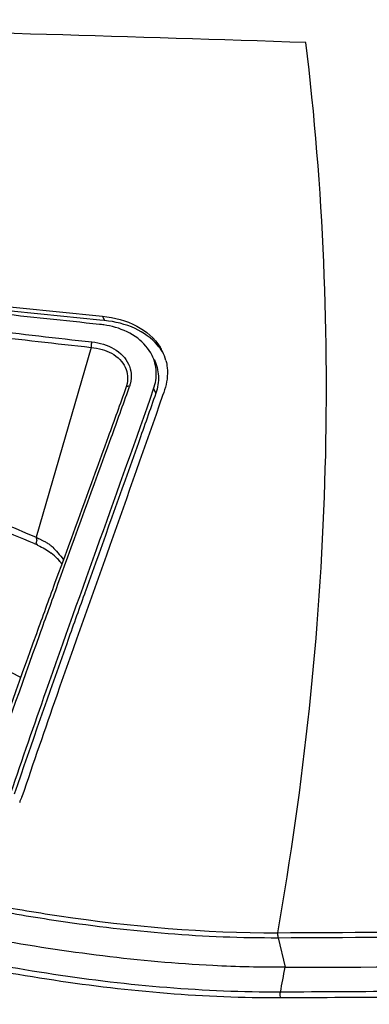
# Model space of a CAD drawing. Units: millimetres. Extents: x 0 to 1189, y 0 to 841.
# Drawn here: x 1062 to 1087, y 659 to 730 of the extents above; entities that cross this region are included whole.
import ezdxf

# ---------------------------------------------------------------- set-up
doc = ezdxf.new("R2010")
doc.units = ezdxf.units.MM
doc.header["$LTSCALE"] = 65.395
for name, color, linetype in [('J5PLUS-ZOOM-DXF_CONTINUOUS_LINE', 7, 'CONTINUOUS'), ('V1P_OPTOMA-LDXF_CONTINUOUS_LINE', 7, 'CONTINUOUS'), ('V1P_OPTOMA-TDXF_CONTINUOUS_LINE', 7, 'CONTINUOUS')]:
    doc.layers.add(name, color=color, linetype=linetype)

msp = doc.modelspace()

# ---------------------------------------------------------------- linework, layer by layer
at = {"layer": 'J5PLUS-ZOOM-DXF_CONTINUOUS_LINE', "color": 7, "linetype": 'Continuous'}
msp.add_open_spline([(1062.097, 682.74), (1058.389, 684.591), (1052.496, 686.738), (1044.441, 688.277), (1040.392, 688.58), (1038.406, 688.601)], degree=3, knots=[0, 0, 0, 0, 0.50595, 0.757539, 1, 1, 1, 1], dxfattribs=at)
at = {"layer": 'V1P_OPTOMA-LDXF_CONTINUOUS_LINE', "color": 7, "linetype": 'Continuous'}
for points, knots in [([(1078.955, 643.113), (1077.491, 645.169), (1073.99, 649.156), (1067.63, 654.383), (1060.155, 658.977), (1051.825, 662.771), (1042.939, 665.652), (1033.812, 667.521), (1024.769, 668.315), (1018.817, 668.111), (1015.94, 667.803)], [0, 0, 0, 0, 0.107574, 0.224678, 0.349739, 0.480444, 0.613907, 0.747023, 0.876669, 1, 1, 1, 1]), ([(1013.309, 665.015), (1016.996, 665.569), (1026.075, 666.007), (1038.463, 664.284), (1050.332, 660.675), (1058.489, 656.975), (1064.771, 653.175), (1070.378, 649.095), (1074.074, 645.538), (1076.152, 642.986)], [0, 0, 0, 0, 0.161795, 0.39227, 0.538908, 0.699185, 0.779452, 0.857188, 1, 1, 1, 1]), ([(1029.522, 666.093), (1032.52, 665.803), (1038.525, 664.863), (1047.31, 662.48), (1055.702, 659.184), (1060.966, 656.377), (1063.452, 654.835)], [0, 0, 0, 0, 0.250786, 0.50482, 0.7564, 1, 1, 1, 1]), ([(1065.974, 649.33), (1062.707, 651.872), (1057.264, 655.184), (1049.443, 658.581), (1041.098, 661.363), (1030.491, 663.431), (1021.884, 663.559), (1017.761, 663.169)], [0, 0, 0, 0, 0.242551, 0.369986, 0.499286, 0.757343, 1, 1, 1, 1])]:
    msp.add_open_spline(points, degree=3, knots=knots, dxfattribs=at)
at = {"layer": 'V1P_OPTOMA-TDXF_CONTINUOUS_LINE', "color": 7, "linetype": 'Continuous'}
for p, q in [((1067.956, 708.653), (1068.111, 708.337)), ((1068.111, 708.337), (1067.774, 708.37)), ((1067.149, 706.415), (1063.189, 692.793)), ((1069.686, 703.649), (1069.643, 703.513)), ((1069.878, 703.58), (1069.83, 703.446)), ((1069.892, 703.62), (1069.878, 703.58)), ((1071.633, 703.441), (1071.788, 703.125)), ((1072.352, 703.189), (1072.271, 702.955)), ((1072.41, 703.359), (1072.352, 703.189)), ((1066.718, 688.876), (1066.659, 688.709)), ((1066.738, 688.931), (1066.718, 688.876)), ((1080.567, 664.062), (1081.064, 661.936))]:
    msp.add_line(p, q, dxfattribs=at)
msp.add_lwpolyline([(1064.732, 691.248), (1064.769, 691.208), (1064.799, 691.174), (1064.835, 691.132), (1064.871, 691.089), (1064.907, 691.046), (1064.943, 691.001), (1064.978, 690.955), (1065.014, 690.907), (1065.038, 690.873)], dxfattribs=at)
for centre, radius, start, end in [((977.154, -2362.141), 3092.223, 88.046466, 89.427077), ((1067.052, 701.26), 6.842, 81.55316, 84.20457), ((1069.049, 704.125), 3.772, 31.67495, 40.50712), ((1069.053, 704.537), 3.585, 26.16763, 31.93589), ((1069.16, 704.589), 3.466, 14.69538, 26.17371), ((1036.47, 631.436), 66.458, 66.21241, 66.44829), ((1061.584, 688.128), 4.431, 44.74646, 52.71761), ((1061.788, 688.334), 4.142, 39.91253, 44.70774), ((1061.908, 688.436), 3.984, 37.90863, 39.89625), ((1058.381, 675.457), 4.008, 335.10978, 338.25973), ((1058.49, 675.413), 3.89, 338.26044, 341.36051), ((1059.857, 6703.15), 6041.252, 270.2011295, 270.5318544), ((847.363, 704.248), 237.501, 349.30092, 349.73753)]:
    msp.add_arc(centre, radius, start, end, dxfattribs=at)
for points, knots in [([(1080.535, 664.42), (1082.425, 675.078), (1084.71, 696.395), (1083.821, 717.827), (1082.565, 728.284)], [0, 0, 0, 0, 0.50684, 1, 1, 1, 1]), ([(1009.353, 709.828), (1011.706, 709.95), (1016.403, 710.245), (1023.467, 710.752), (1030.611, 711.088), (1040.408, 711.154), (1050.355, 710.498), (1060.372, 709.435), (1065.427, 708.901), (1067.956, 708.653)], [0, 0, 0, 0, 0.120341, 0.240325, 0.361696, 0.485506, 0.740458, 0.870188, 1, 1, 1, 1]), ([(1067.774, 708.37), (1065.258, 708.619), (1060.233, 709.149), (1050.274, 710.198), (1040.385, 710.839), (1030.646, 710.766), (1023.543, 710.429), (1016.518, 709.928), (1011.847, 709.637), (1009.506, 709.516)], [0, 0, 0, 0, 0.129833, 0.25955, 0.514435, 0.638224, 0.759598, 0.879622, 1, 1, 1, 1]), ([(1067.743, 708.067), (1065.226, 708.323), (1060.199, 708.871), (1050.238, 709.963), (1040.346, 710.642), (1030.608, 710.579), (1023.515, 710.234), (1016.51, 709.703), (1011.855, 709.388), (1009.523, 709.256)], [0, 0, 0, 0, 0.129984, 0.259885, 0.515095, 0.638928, 0.760204, 0.879955, 1, 1, 1, 1]), ([(1008.772, 707.955), (1011.104, 708.104), (1015.758, 708.46), (1022.762, 709.064), (1029.861, 709.465), (1039.637, 709.567), (1049.582, 708.857), (1059.6, 707.68), (1064.659, 707.087), (1067.192, 706.809)], [0, 0, 0, 0, 0.119658, 0.238947, 0.359874, 0.483587, 0.739225, 0.869554, 1, 1, 1, 1]), ([(1008.788, 707.559), (1011.116, 707.707), (1015.761, 708.06), (1022.751, 708.659), (1029.839, 709.058), (1039.605, 709.159), (1049.545, 708.451), (1059.559, 707.281), (1064.617, 706.691), (1067.149, 706.415)], [0, 0, 0, 0, 0.119544, 0.238714, 0.359563, 0.483261, 0.739024, 0.869451, 1, 1, 1, 1]), ([(1067.956, 708.653), (1068.81, 708.569), (1070.407, 708.164), (1071.699, 707.069), (1072.095, 706.434)], [0, 0, 0, 0, 0.53364, 1, 1, 1, 1]), ([(1071.916, 706.574), (1071.481, 707.084), (1070.271, 707.929), (1068.861, 708.264), (1068.111, 708.337)], [0, 0, 0, 0, 0.470859, 1, 1, 1, 1]), ([(1071.514, 705.844), (1071.28, 706.322), (1070.505, 707.204), (1069.455, 707.683), (1068.885, 707.849)], [0, 0, 0, 0, 0.472221, 1, 1, 1, 1]), ([(1067.192, 706.809), (1067.182, 706.78), (1067.149, 706.651), (1067.137, 706.516), (1067.149, 706.415)], [0, 0, 0, 0, 0.234451, 1, 1, 1, 1]), ([(1068.032, 706.637), (1068.545, 706.478), (1069.486, 705.99), (1069.973, 705.006), (1070.015, 704.538)], [0, 0, 0, 0, 0.533372, 1, 1, 1, 1]), ([(1067.925, 706.272), (1068.399, 706.135), (1069.272, 705.7), (1069.721, 704.794), (1069.759, 704.363)], [0, 0, 0, 0, 0.532663, 1, 1, 1, 1]), ([(1071.633, 703.441), (1071.77, 703.833), (1071.906, 704.665), (1071.692, 705.482), (1071.514, 705.844)], [0, 0, 0, 0, 0.507525, 1, 1, 1, 1]), ([(1071.668, 705.529), (1071.846, 705.167), (1072.061, 704.349), (1071.925, 703.518), (1071.788, 703.125)], [0, 0, 0, 0, 0.492433, 1, 1, 1, 1]), ([(1072.513, 705.469), (1072.557, 705.3), (1072.684, 704.599), (1072.585, 703.865), (1072.41, 703.359)], [0, 0, 0, 0, 0.245803, 1, 1, 1, 1]), ([(1070.015, 704.538), (1070.035, 704.308), (1070.008, 703.992), (1069.918, 703.695), (1069.892, 703.62)], [0, 0, 0, 0, 0.743054, 1, 1, 1, 1]), ([(1061.385, 674.443), (1062.213, 676.889), (1065.572, 686.575), (1069.104, 696.2), (1071.633, 703.441)], [0, 0, 0, 0, 0.251856, 1, 1, 1, 1]), ([(1072.271, 702.955), (1069.779, 695.766), (1066.308, 686.208), (1062.994, 676.595), (1062.176, 674.17)], [0, 0, 0, 0, 0.748323, 1, 1, 1, 1]), ([(1069.643, 703.513), (1069.222, 702.337), (1067.53, 697.652), (1065.807, 692.978), (1064.526, 689.474)], [0, 0, 0, 0, 0.250919, 1, 1, 1, 1]), ([(1069.83, 703.446), (1069.411, 702.269), (1067.729, 697.58), (1066.015, 692.902), (1064.741, 689.394)], [0, 0, 0, 0, 0.250854, 1, 1, 1, 1]), ([(1071.788, 703.125), (1071.373, 701.935), (1069.706, 697.198), (1068.005, 692.473), (1066.738, 688.931)], [0, 0, 0, 0, 0.251007, 1, 1, 1, 1]), ([(1069.892, 703.62), (1069.872, 703.622), (1069.803, 703.626), (1069.728, 703.61), (1069.689, 703.579)], [0, 0, 0, 0, 0.283833, 1, 1, 1, 1]), ([(1038.624, 697.866), (1042.684, 697.982), (1051.134, 697.132), (1059.213, 694.556), (1063.189, 692.793)], [0, 0, 0, 0, 0.482864, 1, 1, 1, 1]), ([(1038.901, 697.41), (1040.889, 697.464), (1044.96, 697.379), (1051.073, 696.406), (1057.141, 694.706), (1061.092, 693.201), (1063.025, 692.358)], [0, 0, 0, 0, 0.240199, 0.490245, 0.745385, 1, 1, 1, 1]), ([(1063.189, 692.793), (1063.129, 692.82), (1063.391, 692.699), (1063.45, 692.67), (1063.491, 692.65)], [0, 0, 0, 0, 0.591667, 1, 1, 1, 1]), ([(1063.189, 692.793), (1063.215, 692.714), (1063.255, 692.597), (1063.221, 692.468), (1063.186, 692.423), (1063.187, 692.381), (1063.225, 692.328), (1063.258, 692.288), (1063.28, 692.262)], [0, 0, 0, 0, 0.4368, 0.615504, 0.670251, 0.724505, 0.820986, 1, 1, 1, 1]), ([(1063.491, 692.65), (1063.516, 692.638), (1063.606, 692.594), (1063.696, 692.549), (1063.76, 692.515)], [0, 0, 0, 0, 0.277308, 1, 1, 1, 1]), ([(1063.76, 692.515), (1063.794, 692.497), (1063.909, 692.435), (1064.021, 692.368), (1064.098, 692.316)], [0, 0, 0, 0, 0.290396, 1, 1, 1, 1]), ([(1064.098, 692.316), (1064.127, 692.296), (1064.229, 692.223), (1064.323, 692.139), (1064.386, 692.074)], [0, 0, 0, 0, 0.276432, 1, 1, 1, 1]), ([(1064.386, 692.074), (1064.511, 691.948), (1064.773, 691.653), (1065.032, 691.354), (1065.158, 691.176)], [0, 0, 0, 0, 0.447505, 1, 1, 1, 1]), ([(1064.526, 689.474), (1064.088, 688.273), (1062.324, 683.432), (1060.596, 678.578), (1059.343, 674.913)], [0, 0, 0, 0, 0.248171, 1, 1, 1, 1]), ([(1064.741, 689.394), (1064.305, 688.193), (1062.55, 683.351), (1060.831, 678.495), (1059.583, 674.83)], [0, 0, 0, 0, 0.248118, 1, 1, 1, 1]), ([(1066.659, 688.709), (1066.235, 687.523), (1064.532, 682.751), (1062.854, 677.969), (1061.632, 674.363)], [0, 0, 0, 0, 0.248513, 1, 1, 1, 1]), ([(1080.734, 660.156), (1075.29, 660.132), (1067.051, 660.857), (1056.208, 662.849), (1048.045, 664.733), (1041.267, 666.427), (1035.804, 667.524), (1030.393, 668.325), (1023.747, 668.764), (1018.473, 668.538), (1015.914, 668.269)], [0, 0, 0, 0, 0.249065, 0.376389, 0.504281, 0.632224, 0.695937, 0.759082, 0.882339, 1, 1, 1, 1]), ([(1080.75, 659.74), (1075.309, 659.715), (1067.075, 660.436), (1056.238, 662.42), (1048.078, 664.297), (1041.305, 665.991), (1035.846, 667.094), (1030.438, 667.902), (1023.795, 668.348), (1018.522, 668.122), (1015.965, 667.853)], [0, 0, 0, 0, 0.249034, 0.376342, 0.504225, 0.632168, 0.695888, 0.759048, 0.882329, 1, 1, 1, 1]), ([(1059.564, 666.518), (1061.32, 666.192), (1068.25, 665.019), (1075.29, 664.396), (1080.535, 664.42)], [0, 0, 0, 0, 0.253941, 1, 1, 1, 1]), ([(1059.499, 666.166), (1061.263, 665.838), (1068.225, 664.659), (1075.298, 664.035), (1080.567, 664.062)], [0, 0, 0, 0, 0.253952, 1, 1, 1, 1]), ([(1080.535, 664.42), (1080.532, 664.392), (1080.524, 664.272), (1080.538, 664.15), (1080.567, 664.062)], [0, 0, 0, 0, 0.231624, 1, 1, 1, 1]), ([(1081.064, 661.936), (1079.339, 661.928), (1072.331, 662.101), (1065.356, 663.007), (1060.158, 663.945)], [0, 0, 0, 0, 0.246168, 1, 1, 1, 1]), ([(1080.75, 659.74), (1080.739, 659.768), (1080.707, 659.905), (1080.709, 660.05), (1080.734, 660.156)], [0, 0, 0, 0, 0.219959, 1, 1, 1, 1]), ([(1116.439, 660.386), (1110.476, 660.323), (1098.575, 660.246), (1086.673, 660.183), (1080.734, 660.156)], [0, 0, 0, 0, 0.501007, 1, 1, 1, 1]), ([(1116.455, 659.97), (1110.492, 659.907), (1098.591, 659.83), (1086.689, 659.767), (1080.75, 659.74)], [0, 0, 0, 0, 0.501007, 1, 1, 1, 1])]:
    msp.add_open_spline(points, degree=3, knots=knots, dxfattribs=at)
for points in [[(1068.885, 707.849), (1068.613, 707.927), (1068.336, 707.986), (1068.057, 708.028)], [(1067.192, 706.809), (1067.476, 706.778), (1067.759, 706.722), (1068.032, 706.637)], [(1067.149, 706.415), (1067.411, 706.392), (1067.673, 706.345), (1067.925, 706.272)], [(1069.759, 704.363), (1069.78, 704.125), (1069.752, 703.879), (1069.686, 703.649)], [(1069.689, 703.579), (1069.667, 703.563), (1069.65, 703.539), (1069.643, 703.513)], [(1063.276, 692.248), (1063.288, 692.227), (1063.309, 692.208), (1063.333, 692.204)], [(1063.28, 692.262), (1063.298, 692.243), (1063.315, 692.223), (1063.333, 692.204)], [(1063.333, 692.204), (1063.665, 692.06), (1063.981, 691.873), (1064.268, 691.654)], [(1080.535, 664.42), (1085.485, 664.443), (1090.434, 664.469), (1095.384, 664.498)], [(1080.567, 664.062), (1085.507, 664.085), (1090.446, 664.111), (1095.386, 664.14)]]:
    msp.add_open_spline(points, degree=3, dxfattribs=at)

doc.saveas('drawing.dxf')
